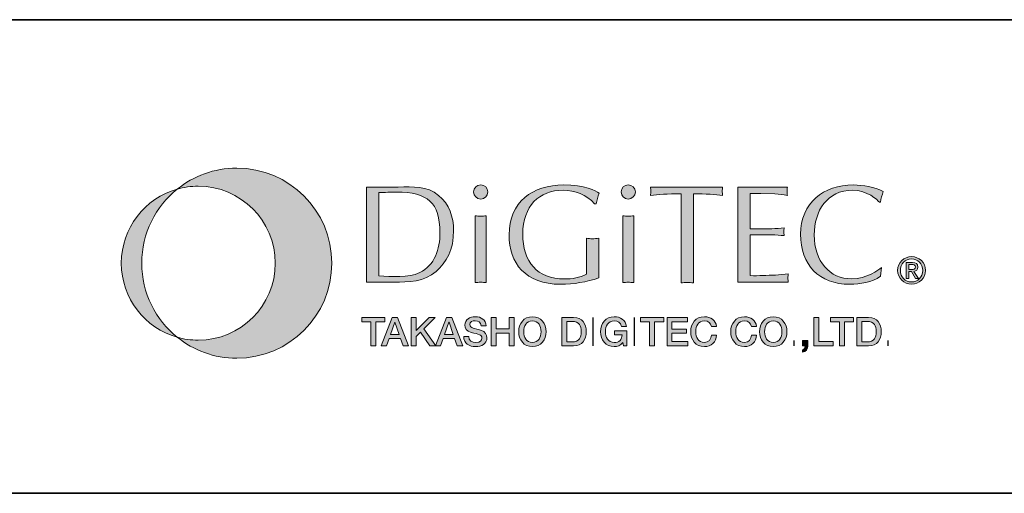
# Model space of a CAD drawing. Units: inches. Extents: x -50 to 343, y -33 to 243.
# Drawn here: x 221 to 273, y -33 to -8 of the extents above; entities that cross this region are included whole.
import ezdxf

# ---------------------------------------------------------------- set-up
doc = ezdxf.new("R2010")
doc.units = ezdxf.units.IN
doc.header["$MEASUREMENT"] = 0
doc.layers.add('_U+30EC_U+30A4_U+30E4_U+30FC 1', color=7, linetype='Continuous')

msp = doc.modelspace()

# ---------------------------------------------------------------- hatches: boundary and pattern name
at = {"layer": '_U+30EC_U+30A4_U+30E4_U+30FC 1'}
h = msp.add_hatch(color=29, dxfattribs=at)
h.dxf.hatch_style = 2
edge = h.paths.add_edge_path()
edge.add_spline(control_points=[(232.683, -16.307), (231.494, -16.307), (230.402, -16.721), (229.543, -17.413), (229.896, -17.313), (230.268, -17.26), (230.653, -17.26), (232.895, -17.26), (234.713, -19.077), (234.713, -21.32), (234.713, -23.562), (232.895, -25.379), (230.653, -25.379), (230.268, -25.379), (229.896, -25.326), (229.543, -25.226), (230.402, -25.917), (231.494, -26.332), (232.683, -26.332), (235.452, -26.332), (237.696, -24.088), (237.696, -21.32), (237.696, -18.551), (235.452, -16.307), (232.683, -16.307)], knot_values=[0, 0, 0, 0, 0.352778, 0.352778, 0.352778, 0.705556, 0.705556, 0.705556, 1.058333, 1.058333, 1.058333, 1.411111, 1.411111, 1.411111, 1.763889, 1.763889, 1.763889, 2.116667, 2.116667, 2.116667, 2.469444, 2.469444, 2.469444, 2.822222, 2.822222, 2.822222, 2.822222], degree=3, periodic=0)
edge.add_line((232.683, -16.307), (232.683, -16.307))
h = msp.add_hatch(color=29, dxfattribs=at)
h.dxf.hatch_style = 2
edge = h.paths.add_edge_path()
edge.add_spline(control_points=[(227.671, -21.32), (227.671, -19.74), (228.402, -18.332), (229.543, -17.413), (227.84, -17.896), (226.593, -19.463), (226.593, -21.32), (226.593, -23.177), (227.84, -24.743), (229.543, -25.226), (228.402, -24.307), (227.671, -22.899), (227.671, -21.32)], knot_values=[0, 0, 0, 0, 0.352778, 0.352778, 0.352778, 0.705556, 0.705556, 0.705556, 1.058333, 1.058333, 1.058333, 1.411111, 1.411111, 1.411111, 1.411111], degree=3, periodic=0)
edge.add_line((227.671, -21.32), (227.671, -21.32))
h = msp.add_hatch(color=29, dxfattribs=at)
h.dxf.hatch_style = 2
edge = h.paths.add_edge_path()
edge.add_spline(control_points=[(240.177, -17.598), (240.494, -17.591), (240.803, -17.569), (241.106, -17.569), (242.756, -17.569), (243.397, -18.136), (243.397, -19.699), (243.397, -20.598), (243.132, -21.416), (242.336, -21.814), (241.74, -22.116), (240.825, -22.028), (240.177, -21.991), (240.177, -21.991), (240.177, -17.598), (240.177, -17.598)], knot_values=[0, 0, 0, 0, 1, 1, 1, 2, 2, 2, 3, 3, 3, 4, 4, 4, 5, 5, 5, 5], degree=3, periodic=1)
edge = h.paths.add_edge_path()
edge.add_spline(control_points=[(239.529, -22.323), (239.529, -22.323), (240.965, -22.323), (240.965, -22.323), (241.747, -22.323), (242.565, -22.308), (243.191, -21.762), (243.744, -21.276), (244.12, -20.612), (244.12, -19.588), (244.12, -18.888), (243.884, -18.203), (243.331, -17.746), (242.712, -17.23), (241.968, -17.303), (241.201, -17.303), (241.201, -17.303), (239.529, -17.303), (239.529, -17.303), (239.529, -17.303), (239.529, -22.323), (239.529, -22.323)], knot_values=[0, 0, 0, 0, 1, 1, 1, 2, 2, 2, 3, 3, 3, 4, 4, 4, 5, 5, 5, 6, 6, 6, 7, 7, 7, 7], degree=3, periodic=1)
h = msp.add_hatch(color=29, dxfattribs=at)
h.dxf.hatch_style = 2
edge = h.paths.add_edge_path()
edge.add_spline(control_points=[(245.844, -22.345), (245.734, -22.337), (245.645, -22.323), (245.55, -22.323), (245.446, -22.323), (245.351, -22.337), (245.255, -22.345), (245.255, -22.345), (245.255, -18.822), (245.255, -18.822), (245.351, -18.829), (245.446, -18.844), (245.55, -18.844), (245.645, -18.844), (245.734, -18.829), (245.844, -18.821), (245.844, -18.821), (245.844, -22.345), (245.844, -22.345)], knot_values=[0, 0, 0, 0, 1, 1, 1, 2, 2, 2, 3, 3, 3, 4, 4, 4, 5, 5, 5, 6, 6, 6, 6], degree=3, periodic=1)
edge = h.paths.add_edge_path()
edge.add_spline(control_points=[(245.55, -17.937), (245.343, -17.937), (245.174, -17.767), (245.174, -17.561), (245.174, -17.355), (245.343, -17.186), (245.55, -17.186), (245.748, -17.186), (245.925, -17.355), (245.925, -17.561), (245.925, -17.767), (245.748, -17.937), (245.55, -17.937)], knot_values=[0, 0, 0, 0, 0.352778, 0.352778, 0.352778, 0.705556, 0.705556, 0.705556, 1.058333, 1.058333, 1.058333, 1.411111, 1.411111, 1.411111, 1.411111], degree=3, periodic=0)
edge.add_line((245.55, -17.937), (245.55, -17.937))
h = msp.add_hatch(color=29, dxfattribs=at)
h.dxf.hatch_style = 2
edge = h.paths.add_edge_path()
edge.add_spline(control_points=[(251.549, -18.188), (251.136, -17.716), (250.517, -17.473), (249.89, -17.473), (248.637, -17.473), (247.768, -18.298), (247.768, -19.787), (247.768, -21.246), (248.52, -22.153), (249.972, -22.153), (250.369, -22.153), (250.782, -22.079), (251.121, -21.903), (251.121, -21.903), (251.121, -20.008), (251.121, -20.008), (251.224, -20.016), (251.335, -20.03), (251.445, -20.03), (251.548, -20.03), (251.652, -20.016), (251.77, -20.008), (251.77, -20.008), (251.77, -22.094), (251.77, -22.094), (251.129, -22.315), (250.451, -22.433), (249.765, -22.433), (247.9, -22.433), (247.046, -21.32), (247.046, -19.824), (247.046, -18.099), (248.284, -17.193), (249.92, -17.193), (251.018, -17.193), (251.637, -17.517), (251.799, -17.62), (251.733, -17.804), (251.681, -17.996), (251.63, -18.188), (251.63, -18.188), (251.549, -18.188), (251.549, -18.188)], knot_values=[0, 0, 0, 0, 1, 1, 1, 2, 2, 2, 3, 3, 3, 4, 4, 4, 5, 5, 5, 6, 6, 6, 7, 7, 7, 8, 8, 8, 9, 9, 9, 10, 10, 10, 11, 11, 11, 12, 12, 12, 13, 13, 13, 14, 14, 14, 14], degree=3, periodic=1)
h = msp.add_hatch(color=29, dxfattribs=at)
h.dxf.hatch_style = 2
edge = h.paths.add_edge_path()
edge.add_spline(control_points=[(253.627, -22.345), (253.516, -22.337), (253.428, -22.323), (253.332, -22.323), (253.229, -22.323), (253.133, -22.337), (253.038, -22.345), (253.038, -22.345), (253.038, -18.822), (253.038, -18.822), (253.133, -18.829), (253.229, -18.844), (253.332, -18.844), (253.428, -18.844), (253.516, -18.829), (253.627, -18.821), (253.627, -18.821), (253.627, -22.345), (253.627, -22.345)], knot_values=[0, 0, 0, 0, 1, 1, 1, 2, 2, 2, 3, 3, 3, 4, 4, 4, 5, 5, 5, 6, 6, 6, 6], degree=3, periodic=1)
edge = h.paths.add_edge_path()
edge.add_spline(control_points=[(253.332, -17.937), (253.126, -17.937), (252.956, -17.767), (252.956, -17.561), (252.956, -17.355), (253.126, -17.186), (253.332, -17.186), (253.531, -17.186), (253.707, -17.355), (253.707, -17.561), (253.707, -17.767), (253.531, -17.937), (253.332, -17.937)], knot_values=[0, 0, 0, 0, 0.352778, 0.352778, 0.352778, 0.705556, 0.705556, 0.705556, 1.058333, 1.058333, 1.058333, 1.411111, 1.411111, 1.411111, 1.411111], degree=3, periodic=0)
edge.add_line((253.332, -17.937), (253.332, -17.937))
h = msp.add_hatch(color=29, dxfattribs=at)
h.dxf.hatch_style = 2
edge = h.paths.add_edge_path()
edge.add_spline(control_points=[(256.767, -22.359), (256.649, -22.351), (256.545, -22.337), (256.442, -22.337), (256.332, -22.337), (256.221, -22.351), (256.118, -22.359), (256.118, -22.359), (256.118, -17.657), (256.118, -17.657), (255.374, -17.657), (254.924, -17.701), (254.504, -17.746), (254.512, -17.672), (254.526, -17.598), (254.526, -17.524), (254.526, -17.451), (254.512, -17.384), (254.504, -17.303), (254.504, -17.303), (258.307, -17.303), (258.307, -17.303), (258.299, -17.384), (258.285, -17.451), (258.285, -17.524), (258.285, -17.598), (258.299, -17.672), (258.307, -17.746), (257.939, -17.701), (257.423, -17.657), (256.767, -17.657), (256.767, -17.657), (256.767, -22.359), (256.767, -22.359)], knot_values=[0, 0, 0, 0, 1, 1, 1, 2, 2, 2, 3, 3, 3, 4, 4, 4, 5, 5, 5, 6, 6, 6, 7, 7, 7, 8, 8, 8, 9, 9, 9, 10, 10, 10, 11, 11, 11, 11], degree=3, periodic=1)
h = msp.add_hatch(color=29, dxfattribs=at)
h.dxf.hatch_style = 2
edge = h.paths.add_edge_path()
edge.add_spline(control_points=[(259.759, -19.5), (259.759, -19.5), (260.901, -19.5), (260.901, -19.5), (261.122, -19.5), (261.336, -19.47), (261.557, -19.463), (261.55, -19.521), (261.535, -19.588), (261.535, -19.654), (261.535, -19.714), (261.55, -19.779), (261.557, -19.861), (261.336, -19.853), (261.122, -19.824), (260.901, -19.824), (260.901, -19.824), (259.759, -19.824), (259.759, -19.824), (259.759, -19.824), (259.759, -21.976), (259.759, -21.976), (260.208, -21.991), (260.65, -21.961), (261.092, -21.946), (261.321, -21.939), (261.542, -21.917), (261.771, -21.88), (261.763, -21.961), (261.749, -22.028), (261.749, -22.101), (261.749, -22.175), (261.763, -22.249), (261.771, -22.323), (261.771, -22.323), (259.11, -22.323), (259.11, -22.323), (259.11, -22.323), (259.11, -17.303), (259.11, -17.303), (259.11, -17.303), (261.726, -17.303), (261.726, -17.303), (261.719, -17.384), (261.705, -17.451), (261.705, -17.524), (261.705, -17.598), (261.719, -17.672), (261.726, -17.746), (261.506, -17.701), (261.284, -17.679), (261.063, -17.664), (261.063, -17.664), (260.326, -17.65), (260.326, -17.65), (260.326, -17.65), (259.759, -17.65), (259.759, -17.65), (259.759, -17.65), (259.759, -19.5), (259.759, -19.5)], knot_values=[0, 0, 0, 0, 1, 1, 1, 2, 2, 2, 3, 3, 3, 4, 4, 4, 5, 5, 5, 6, 6, 6, 7, 7, 7, 8, 8, 8, 9, 9, 9, 10, 10, 10, 11, 11, 11, 12, 12, 12, 13, 13, 13, 14, 14, 14, 15, 15, 15, 16, 16, 16, 17, 17, 17, 18, 18, 18, 19, 19, 19, 20, 20, 20, 20], degree=3, periodic=1)
h = msp.add_hatch(color=29, dxfattribs=at)
h.dxf.hatch_style = 2
edge = h.paths.add_edge_path()
edge.add_spline(control_points=[(266.642, -22.013), (266.178, -22.323), (265.574, -22.433), (265.013, -22.433), (263.392, -22.433), (262.419, -21.408), (262.419, -19.794), (262.419, -18.136), (263.643, -17.193), (265.198, -17.193), (265.736, -17.193), (266.289, -17.319), (266.782, -17.532), (266.709, -17.716), (266.664, -17.908), (266.627, -18.099), (266.627, -18.099), (266.576, -18.107), (266.576, -18.107), (266.473, -17.974), (265.927, -17.473), (265.168, -17.473), (263.812, -17.473), (263.142, -18.571), (263.142, -19.824), (263.142, -21.239), (263.952, -22.145), (265.117, -22.145), (265.912, -22.145), (266.532, -21.674), (266.679, -21.549), (266.679, -21.549), (266.642, -22.013), (266.642, -22.013)], knot_values=[0, 0, 0, 0, 1, 1, 1, 2, 2, 2, 3, 3, 3, 4, 4, 4, 5, 5, 5, 6, 6, 6, 7, 7, 7, 8, 8, 8, 9, 9, 9, 10, 10, 10, 11, 11, 11, 11], degree=3, periodic=1)
h = msp.add_hatch(color=29, dxfattribs=at)
h.dxf.hatch_style = 2
edge = h.paths.add_edge_path()
edge.add_spline(control_points=[(268.12, -21.759), (268.12, -21.759), (268.266, -21.759), (268.266, -21.759), (268.266, -21.759), (268.487, -22.122), (268.487, -22.122), (268.487, -22.122), (268.63, -22.122), (268.63, -22.122), (268.63, -22.122), (268.391, -21.753), (268.391, -21.753), (268.514, -21.737), (268.608, -21.672), (268.608, -21.522), (268.608, -21.356), (268.511, -21.283), (268.313, -21.283), (268.313, -21.283), (267.992, -21.283), (267.992, -21.283), (267.992, -21.283), (267.992, -22.122), (267.992, -22.122), (267.992, -22.122), (268.12, -22.122), (268.12, -22.122), (268.12, -22.122), (268.12, -21.759), (268.12, -21.759)], knot_values=[0, 0, 0, 0, 1, 1, 1, 2, 2, 2, 3, 3, 3, 4, 4, 4, 5, 5, 5, 6, 6, 6, 7, 7, 7, 8, 8, 8, 9, 9, 9, 10, 10, 10, 10], degree=3, periodic=1)
edge = h.paths.add_edge_path()
edge.add_spline(control_points=[(268.12, -21.651), (268.12, -21.651), (268.12, -21.391), (268.12, -21.391), (268.12, -21.391), (268.293, -21.391), (268.293, -21.391), (268.382, -21.391), (268.475, -21.41), (268.475, -21.514), (268.475, -21.643), (268.379, -21.651), (268.272, -21.651), (268.272, -21.651), (268.12, -21.651), (268.12, -21.651)], knot_values=[0, 0, 0, 0, 1, 1, 1, 2, 2, 2, 3, 3, 3, 4, 4, 4, 5, 5, 5, 5], degree=3, periodic=1)
edge = h.paths.add_edge_path()
edge.add_spline(control_points=[(267.68, -21.701), (267.68, -21.356), (267.941, -21.097), (268.274, -21.097), (268.603, -21.097), (268.862, -21.356), (268.862, -21.701), (268.862, -22.051), (268.603, -22.309), (268.274, -22.309), (267.941, -22.309), (267.68, -22.051), (267.68, -21.701)], knot_values=[0, 0, 0, 0, 0.352778, 0.352778, 0.352778, 0.705556, 0.705556, 0.705556, 1.058333, 1.058333, 1.058333, 1.411111, 1.411111, 1.411111, 1.411111], degree=3, periodic=0)
edge.add_line((267.68, -21.701), (267.68, -21.701))
edge = h.paths.add_edge_path()
edge.add_spline(control_points=[(268.274, -22.43), (268.67, -22.43), (269.009, -22.122), (269.009, -21.701), (269.009, -21.283), (268.67, -20.975), (268.274, -20.975), (267.873, -20.975), (267.534, -21.283), (267.534, -21.701), (267.534, -22.122), (267.873, -22.43), (268.274, -22.43)], knot_values=[0, 0, 0, 0, 0.352778, 0.352778, 0.352778, 0.705556, 0.705556, 0.705556, 1.058333, 1.058333, 1.058333, 1.411111, 1.411111, 1.411111, 1.411111], degree=3, periodic=0)
edge.add_line((268.274, -22.43), (268.274, -22.43))
h = msp.add_hatch(color=29, dxfattribs=at)
h.dxf.hatch_style = 2
h.paths.add_polyline_path([(239.279, -24.178), (240.499, -24.178), (240.499, -24.406), (240.02, -24.406), (240.02, -25.685), (239.756, -25.685), (239.756, -24.406), (239.279, -24.406)])
h = msp.add_hatch(color=29, dxfattribs=at)
h.dxf.hatch_style = 2
h.paths.add_polyline_path([(241.019, -24.438), (241.023, -24.438), (241.025, -24.438), (241.251, -25.085), (240.791, -25.085)])
h.paths.add_polyline_path([(240.305, -25.685), (240.577, -25.685), (240.719, -25.286), (241.321, -25.286), (241.462, -25.685), (241.745, -25.685), (241.164, -24.178), (240.884, -24.178)])
h = msp.add_hatch(color=29, dxfattribs=at)
h.dxf.hatch_style = 2
h.paths.add_polyline_path([(241.888, -24.178), (242.152, -24.178), (242.152, -24.864), (242.823, -24.178), (243.148, -24.178), (242.546, -24.78), (243.19, -25.685), (242.861, -25.685), (242.367, -24.965), (242.152, -25.178), (242.152, -25.685), (241.888, -25.685)])
h = msp.add_hatch(color=29, dxfattribs=at)
h.dxf.hatch_style = 2
h.paths.add_polyline_path([(243.872, -24.438), (243.876, -24.438), (243.878, -24.438), (244.104, -25.085), (243.644, -25.085)])
h.paths.add_polyline_path([(243.159, -25.685), (243.431, -25.685), (243.572, -25.286), (244.174, -25.286), (244.315, -25.685), (244.598, -25.685), (244.018, -24.178), (243.737, -24.178)])
h = msp.add_hatch(color=29, dxfattribs=at)
h.dxf.hatch_style = 2
edge = h.paths.add_edge_path()
edge.add_spline(control_points=[(244.915, -25.183), (244.915, -25.414), (245.085, -25.506), (245.297, -25.506), (245.528, -25.506), (245.615, -25.391), (245.615, -25.277), (245.615, -25.162), (245.552, -25.115), (245.491, -25.092), (245.385, -25.052), (245.248, -25.024), (245.041, -24.967), (244.784, -24.898), (244.708, -24.742), (244.708, -24.586), (244.708, -24.283), (244.986, -24.142), (245.258, -24.142), (245.573, -24.142), (245.837, -24.309), (245.837, -24.623), (245.837, -24.623), (245.573, -24.623), (245.573, -24.623), (245.56, -24.429), (245.43, -24.358), (245.248, -24.358), (245.126, -24.358), (244.971, -24.402), (244.971, -24.554), (244.971, -24.659), (245.043, -24.719), (245.151, -24.748), (245.174, -24.754), (245.508, -24.841), (245.586, -24.864), (245.784, -24.923), (245.879, -25.092), (245.879, -25.248), (245.879, -25.586), (245.579, -25.721), (245.28, -25.721), (244.936, -25.721), (244.658, -25.556), (244.651, -25.183), (244.651, -25.183), (244.915, -25.183), (244.915, -25.183)], knot_values=[0, 0, 0, 0, 1, 1, 1, 2, 2, 2, 3, 3, 3, 4, 4, 4, 5, 5, 5, 6, 6, 6, 7, 7, 7, 8, 8, 8, 9, 9, 9, 10, 10, 10, 11, 11, 11, 12, 12, 12, 13, 13, 13, 14, 14, 14, 15, 15, 15, 16, 16, 16, 16], degree=3, periodic=1)
h = msp.add_hatch(color=29, dxfattribs=at)
h.dxf.hatch_style = 2
h.paths.add_polyline_path([(246.102, -24.178), (246.366, -24.178), (246.366, -24.777), (247.053, -24.777), (247.053, -24.178), (247.316, -24.178), (247.316, -25.685), (247.053, -25.685), (247.053, -25.006), (246.366, -25.006), (246.366, -25.685), (246.102, -25.685)])
h = msp.add_hatch(color=29, dxfattribs=at)
h.dxf.hatch_style = 2
edge = h.paths.add_edge_path()
edge.add_spline(control_points=[(248.274, -24.358), (248.597, -24.358), (248.732, -24.642), (248.732, -24.932), (248.732, -25.221), (248.597, -25.506), (248.274, -25.506), (247.952, -25.506), (247.817, -25.221), (247.817, -24.932), (247.817, -24.642), (247.952, -24.358), (248.274, -24.358)], knot_values=[0, 0, 0, 0, 0.352778, 0.352778, 0.352778, 0.705556, 0.705556, 0.705556, 1.058333, 1.058333, 1.058333, 1.411111, 1.411111, 1.411111, 1.411111], degree=3, periodic=0)
edge.add_line((248.274, -24.358), (248.274, -24.358))
edge = h.paths.add_edge_path()
edge.add_spline(control_points=[(248.274, -24.142), (247.823, -24.142), (247.553, -24.501), (247.553, -24.932), (247.553, -25.362), (247.823, -25.721), (248.274, -25.721), (248.726, -25.721), (248.996, -25.362), (248.996, -24.932), (248.996, -24.501), (248.726, -24.142), (248.274, -24.142)], knot_values=[0, 0, 0, 0, 0.352778, 0.352778, 0.352778, 0.705556, 0.705556, 0.705556, 1.058333, 1.058333, 1.058333, 1.411111, 1.411111, 1.411111, 1.411111], degree=3, periodic=0)
edge.add_line((248.274, -24.142), (248.274, -24.142))
h = msp.add_hatch(color=29, dxfattribs=at)
h.dxf.hatch_style = 2
edge = h.paths.add_edge_path()
edge.add_spline(control_points=[(250.087, -24.393), (250.087, -24.393), (250.347, -24.393), (250.347, -24.393), (250.761, -24.393), (250.849, -24.63), (250.849, -24.932), (250.849, -25.233), (250.761, -25.47), (250.347, -25.47), (250.347, -25.47), (250.087, -25.47), (250.087, -25.47), (250.087, -25.47), (250.087, -24.393), (250.087, -24.393)], knot_values=[0, 0, 0, 0, 1, 1, 1, 2, 2, 2, 3, 3, 3, 4, 4, 4, 5, 5, 5, 5], degree=3, periodic=1)
edge = h.paths.add_edge_path()
edge.add_spline(control_points=[(249.823, -25.685), (249.823, -25.685), (250.448, -25.685), (250.448, -25.685), (250.913, -25.685), (251.113, -25.347), (251.113, -24.932), (251.113, -24.516), (250.913, -24.178), (250.448, -24.178), (250.448, -24.178), (249.823, -24.178), (249.823, -24.178), (249.823, -24.178), (249.823, -25.685), (249.823, -25.685)], knot_values=[0, 0, 0, 0, 1, 1, 1, 2, 2, 2, 3, 3, 3, 4, 4, 4, 5, 5, 5, 5], degree=3, periodic=1)
h = msp.add_hatch(color=29, dxfattribs=at)
h.dxf.hatch_style = 2
edge = h.paths.add_edge_path()
edge.add_spline(control_points=[(253.249, -25.685), (253.249, -25.685), (253.079, -25.685), (253.079, -25.685), (253.079, -25.685), (253.04, -25.508), (253.04, -25.508), (252.898, -25.668), (252.77, -25.721), (252.586, -25.721), (252.134, -25.721), (251.864, -25.362), (251.864, -24.932), (251.864, -24.501), (252.134, -24.142), (252.586, -24.142), (252.915, -24.142), (253.192, -24.317), (253.232, -24.657), (253.232, -24.657), (252.974, -24.657), (252.974, -24.657), (252.949, -24.458), (252.776, -24.358), (252.586, -24.358), (252.264, -24.358), (252.128, -24.642), (252.128, -24.932), (252.128, -25.221), (252.264, -25.506), (252.586, -25.506), (252.857, -25.51), (253.004, -25.347), (253.008, -25.092), (253.008, -25.092), (252.607, -25.092), (252.607, -25.092), (252.607, -25.092), (252.607, -24.892), (252.607, -24.892), (252.607, -24.892), (253.249, -24.892), (253.249, -24.892), (253.249, -24.892), (253.249, -25.685), (253.249, -25.685)], knot_values=[0, 0, 0, 0, 1, 1, 1, 2, 2, 2, 3, 3, 3, 4, 4, 4, 5, 5, 5, 6, 6, 6, 7, 7, 7, 8, 8, 8, 9, 9, 9, 10, 10, 10, 11, 11, 11, 12, 12, 12, 13, 13, 13, 14, 14, 14, 15, 15, 15, 15], degree=3, periodic=1)
h = msp.add_hatch(color=29, dxfattribs=at)
h.dxf.hatch_style = 2
h.paths.add_polyline_path([(253.979, -24.178), (255.199, -24.178), (255.199, -24.406), (254.72, -24.406), (254.72, -25.685), (254.456, -25.685), (254.456, -24.406), (253.979, -24.406)])
h = msp.add_hatch(color=29, dxfattribs=at)
h.dxf.hatch_style = 2
h.paths.add_polyline_path([(255.374, -24.178), (256.459, -24.178), (256.459, -24.406), (255.637, -24.406), (255.637, -24.801), (256.398, -24.801), (256.398, -25.016), (255.637, -25.016), (255.637, -25.457), (256.473, -25.457), (256.473, -25.685), (255.374, -25.685)])
h = msp.add_hatch(color=29, dxfattribs=at)
h.dxf.hatch_style = 2
edge = h.paths.add_edge_path()
edge.add_spline(control_points=[(257.72, -24.657), (257.677, -24.484), (257.564, -24.358), (257.345, -24.358), (257.022, -24.358), (256.887, -24.642), (256.887, -24.932), (256.887, -25.221), (257.022, -25.506), (257.345, -25.506), (257.579, -25.506), (257.708, -25.33), (257.729, -25.111), (257.729, -25.111), (257.987, -25.111), (257.987, -25.111), (257.966, -25.472), (257.71, -25.721), (257.345, -25.721), (256.894, -25.721), (256.623, -25.362), (256.623, -24.932), (256.623, -24.501), (256.894, -24.142), (257.345, -24.142), (257.685, -24.144), (257.953, -24.332), (257.985, -24.657), (257.985, -24.657), (257.72, -24.657), (257.72, -24.657)], knot_values=[0, 0, 0, 0, 1, 1, 1, 2, 2, 2, 3, 3, 3, 4, 4, 4, 5, 5, 5, 6, 6, 6, 7, 7, 7, 8, 8, 8, 9, 9, 9, 10, 10, 10, 10], degree=3, periodic=1)
h = msp.add_hatch(color=29, dxfattribs=at)
h.dxf.hatch_style = 2
edge = h.paths.add_edge_path()
edge.add_spline(control_points=[(259.832, -24.657), (259.787, -24.484), (259.675, -24.358), (259.456, -24.358), (259.132, -24.358), (258.997, -24.642), (258.997, -24.932), (258.997, -25.221), (259.132, -25.506), (259.456, -25.506), (259.69, -25.506), (259.819, -25.33), (259.839, -25.111), (259.839, -25.111), (260.097, -25.111), (260.097, -25.111), (260.076, -25.472), (259.821, -25.721), (259.456, -25.721), (259.004, -25.721), (258.734, -25.362), (258.734, -24.932), (258.734, -24.501), (259.004, -24.142), (259.456, -24.142), (259.795, -24.144), (260.063, -24.332), (260.095, -24.657), (260.095, -24.657), (259.832, -24.657), (259.832, -24.657)], knot_values=[0, 0, 0, 0, 1, 1, 1, 2, 2, 2, 3, 3, 3, 4, 4, 4, 5, 5, 5, 6, 6, 6, 7, 7, 7, 8, 8, 8, 9, 9, 9, 10, 10, 10, 10], degree=3, periodic=1)
h = msp.add_hatch(color=29, dxfattribs=at)
h.dxf.hatch_style = 2
edge = h.paths.add_edge_path()
edge.add_spline(control_points=[(260.979, -24.358), (261.302, -24.358), (261.437, -24.642), (261.437, -24.932), (261.437, -25.221), (261.302, -25.506), (260.979, -25.506), (260.656, -25.506), (260.521, -25.221), (260.521, -24.932), (260.521, -24.642), (260.656, -24.358), (260.979, -24.358)], knot_values=[0, 0, 0, 0, 0.352778, 0.352778, 0.352778, 0.705556, 0.705556, 0.705556, 1.058333, 1.058333, 1.058333, 1.411111, 1.411111, 1.411111, 1.411111], degree=3, periodic=0)
edge.add_line((260.979, -24.358), (260.979, -24.358))
edge = h.paths.add_edge_path()
edge.add_spline(control_points=[(260.979, -24.142), (260.528, -24.142), (260.257, -24.501), (260.257, -24.932), (260.257, -25.362), (260.528, -25.721), (260.979, -25.721), (261.431, -25.721), (261.7, -25.362), (261.7, -24.932), (261.7, -24.501), (261.431, -24.142), (260.979, -24.142)], knot_values=[0, 0, 0, 0, 0.352778, 0.352778, 0.352778, 0.705556, 0.705556, 0.705556, 1.058333, 1.058333, 1.058333, 1.411111, 1.411111, 1.411111, 1.411111], degree=3, periodic=0)
edge.add_line((260.979, -24.142), (260.979, -24.142))
h = msp.add_hatch(color=29, dxfattribs=at)
h.dxf.hatch_style = 2
h.paths.add_polyline_path([(263.115, -24.178), (263.379, -24.178), (263.379, -25.457), (264.145, -25.457), (264.145, -25.685), (263.115, -25.685)])
h = msp.add_hatch(color=29, dxfattribs=at)
h.dxf.hatch_style = 2
h.paths.add_polyline_path([(263.989, -24.178), (265.209, -24.178), (265.209, -24.406), (264.73, -24.406), (264.73, -25.685), (264.466, -25.685), (264.466, -24.406), (263.989, -24.406)])
h = msp.add_hatch(color=29, dxfattribs=at)
h.dxf.hatch_style = 2
edge = h.paths.add_edge_path()
edge.add_spline(control_points=[(265.648, -24.393), (265.648, -24.393), (265.908, -24.393), (265.908, -24.393), (266.321, -24.393), (266.41, -24.63), (266.41, -24.932), (266.41, -25.233), (266.321, -25.47), (265.908, -25.47), (265.908, -25.47), (265.648, -25.47), (265.648, -25.47), (265.648, -25.47), (265.648, -24.393), (265.648, -24.393)], knot_values=[0, 0, 0, 0, 1, 1, 1, 2, 2, 2, 3, 3, 3, 4, 4, 4, 5, 5, 5, 5], degree=3, periodic=1)
edge = h.paths.add_edge_path()
edge.add_spline(control_points=[(265.384, -25.685), (265.384, -25.685), (266.009, -25.685), (266.009, -25.685), (266.473, -25.685), (266.674, -25.347), (266.674, -24.932), (266.674, -24.516), (266.473, -24.178), (266.009, -24.178), (266.009, -24.178), (265.384, -24.178), (265.384, -24.178), (265.384, -24.178), (265.384, -25.685), (265.384, -25.685)], knot_values=[0, 0, 0, 0, 1, 1, 1, 2, 2, 2, 3, 3, 3, 4, 4, 4, 5, 5, 5, 5], degree=3, periodic=1)
h = msp.add_hatch(color=29, dxfattribs=at)
h.dxf.hatch_style = 2
edge = h.paths.add_edge_path()
edge.add_spline(control_points=[(262.514, -25.4), (262.514, -25.4), (262.807, -25.4), (262.807, -25.4), (262.807, -25.4), (262.807, -25.685), (262.807, -25.685), (262.805, -25.858), (262.689, -25.985), (262.522, -26.018), (262.522, -26.018), (262.522, -25.89), (262.522, -25.89), (262.615, -25.866), (262.661, -25.776), (262.659, -25.685), (262.659, -25.685), (262.514, -25.685), (262.514, -25.685), (262.514, -25.685), (262.514, -25.4), (262.514, -25.4)], knot_values=[0, 0, 0, 0, 1, 1, 1, 2, 2, 2, 3, 3, 3, 4, 4, 4, 5, 5, 5, 6, 6, 6, 7, 7, 7, 7], degree=3, periodic=1)

# ---------------------------------------------------------------- linework, layer by layer
at = {"layer": '_U+30EC_U+30A4_U+30E4_U+30FC 1', "color": 29, "lineweight": 35}
for points in [[(-46.969, -33.456), (-46.969, -8.479), (342.921, -8.479)], [(342.921, -33.456), (-46.969, -33.456)]]:
    msp.add_lwpolyline(points, dxfattribs=at)
at = {"layer": '_U+30EC_U+30A4_U+30E4_U+30FC 1', "lineweight": 0}
for points in [[(239.279, -24.178), (240.499, -24.178), (240.499, -24.406), (240.02, -24.406), (240.02, -25.685), (239.756, -25.685), (239.756, -24.406), (239.279, -24.406), (239.279, -24.178)], [(240.305, -25.685), (240.577, -25.685), (240.719, -25.286), (241.321, -25.286), (241.462, -25.685), (241.745, -25.685), (241.164, -24.178), (240.884, -24.178), (240.305, -25.685)], [(241.888, -24.178), (242.152, -24.178), (242.152, -24.864), (242.823, -24.178), (243.148, -24.178), (242.546, -24.78), (243.19, -25.685), (242.861, -25.685), (242.367, -24.965), (242.152, -25.178), (242.152, -25.685), (241.888, -25.685), (241.888, -24.178)], [(243.159, -25.685), (243.431, -25.685), (243.572, -25.286), (244.174, -25.286), (244.315, -25.685), (244.598, -25.685), (244.018, -24.178), (243.737, -24.178), (243.159, -25.685)], [(246.102, -24.178), (246.366, -24.178), (246.366, -24.777), (247.053, -24.777), (247.053, -24.178), (247.316, -24.178), (247.316, -25.685), (247.053, -25.685), (247.053, -25.006), (246.366, -25.006), (246.366, -25.685), (246.102, -25.685), (246.102, -24.178)], [(253.979, -24.178), (255.199, -24.178), (255.199, -24.406), (254.72, -24.406), (254.72, -25.685), (254.456, -25.685), (254.456, -24.406), (253.979, -24.406), (253.979, -24.178)], [(255.374, -24.178), (256.459, -24.178), (256.459, -24.406), (255.637, -24.406), (255.637, -24.801), (256.398, -24.801), (256.398, -25.016), (255.637, -25.016), (255.637, -25.457), (256.473, -25.457), (256.473, -25.685), (255.374, -25.685), (255.374, -24.178)], [(263.115, -24.178), (263.379, -24.178), (263.379, -25.457), (264.145, -25.457), (264.145, -25.685), (263.115, -25.685), (263.115, -24.178)], [(263.989, -24.178), (265.209, -24.178), (265.209, -24.406), (264.73, -24.406), (264.73, -25.685), (264.466, -25.685), (264.466, -24.406), (263.989, -24.406), (263.989, -24.178)], [(241.019, -24.438), (241.023, -24.438), (241.025, -24.438), (241.251, -25.085), (240.791, -25.085), (241.019, -24.438)], [(243.872, -24.438), (243.876, -24.438), (243.878, -24.438), (244.104, -25.085), (243.644, -25.085), (243.872, -24.438)]]:
    msp.add_lwpolyline(points, dxfattribs=at)
at = {"layer": '_U+30EC_U+30A4_U+30E4_U+30FC 1', "color": 29, "lineweight": 25}
for points in [[(251.479, -25.685), (251.479, -24.178)], [(253.668, -25.685), (253.668, -24.178)]]:
    msp.add_lwpolyline(points, dxfattribs=at)
at = {"layer": '_U+30EC_U+30A4_U+30E4_U+30FC 1', "color": 29, "lineweight": 30}
for points in [[(262.073, -25.685), (262.073, -25.4)], [(267.04, -25.685), (267.04, -25.4)]]:
    msp.add_lwpolyline(points, dxfattribs=at)
at = {"layer": '_U+30EC_U+30A4_U+30E4_U+30FC 1', "lineweight": 0}
for points, knots in [([(232.683, -16.307), (231.494, -16.307), (230.402, -16.721), (229.543, -17.413), (229.896, -17.313), (230.268, -17.26), (230.653, -17.26), (232.895, -17.26), (234.713, -19.077), (234.713, -21.32), (234.713, -23.562), (232.895, -25.379), (230.653, -25.379), (230.268, -25.379), (229.896, -25.326), (229.543, -25.226), (230.402, -25.917), (231.494, -26.332), (232.683, -26.332), (235.452, -26.332), (237.696, -24.088), (237.696, -21.32), (237.696, -18.551), (235.452, -16.307), (232.683, -16.307)], [0, 0, 0, 0, 1, 1, 1, 2, 2, 2, 3, 3, 3, 4, 4, 4, 5, 5, 5, 6, 6, 6, 7, 7, 7, 8, 8, 8, 8]), ([(227.671, -21.32), (227.671, -19.74), (228.402, -18.332), (229.543, -17.413), (227.84, -17.896), (226.593, -19.463), (226.593, -21.32), (226.593, -23.177), (227.84, -24.743), (229.543, -25.226), (228.402, -24.307), (227.671, -22.899), (227.671, -21.32)], [0, 0, 0, 0, 1, 1, 1, 2, 2, 2, 3, 3, 3, 4, 4, 4, 4]), ([(239.529, -22.323), (239.529, -22.323), (240.965, -22.323), (240.965, -22.323), (241.747, -22.323), (242.565, -22.308), (243.191, -21.762), (243.744, -21.276), (244.12, -20.612), (244.12, -19.588), (244.12, -18.888), (243.884, -18.203), (243.331, -17.746), (242.712, -17.23), (241.968, -17.303), (241.201, -17.303), (241.201, -17.303), (239.529, -17.303), (239.529, -17.303), (239.529, -17.303), (239.529, -22.323), (239.529, -22.323)], [0, 0, 0, 0, 1, 1, 1, 2, 2, 2, 3, 3, 3, 4, 4, 4, 5, 5, 5, 6, 6, 6, 7, 7, 7, 7]), ([(240.177, -17.598), (240.494, -17.591), (240.803, -17.569), (241.106, -17.569), (242.756, -17.569), (243.397, -18.136), (243.397, -19.699), (243.397, -20.598), (243.132, -21.416), (242.336, -21.814), (241.74, -22.116), (240.825, -22.028), (240.177, -21.991), (240.177, -21.991), (240.177, -17.598), (240.177, -17.598)], [0, 0, 0, 0, 1, 1, 1, 2, 2, 2, 3, 3, 3, 4, 4, 4, 5, 5, 5, 5]), ([(245.55, -17.937), (245.343, -17.937), (245.174, -17.767), (245.174, -17.561), (245.174, -17.355), (245.343, -17.186), (245.55, -17.186), (245.748, -17.186), (245.925, -17.355), (245.925, -17.561), (245.925, -17.767), (245.748, -17.937), (245.55, -17.937)], [0, 0, 0, 0, 1, 1, 1, 2, 2, 2, 3, 3, 3, 4, 4, 4, 4]), ([(251.549, -18.188), (251.136, -17.716), (250.517, -17.473), (249.89, -17.473), (248.637, -17.473), (247.768, -18.298), (247.768, -19.787), (247.768, -21.246), (248.52, -22.153), (249.972, -22.153), (250.369, -22.153), (250.782, -22.079), (251.121, -21.903), (251.121, -21.903), (251.121, -20.008), (251.121, -20.008), (251.224, -20.016), (251.335, -20.03), (251.445, -20.03), (251.548, -20.03), (251.652, -20.016), (251.77, -20.008), (251.77, -20.008), (251.77, -22.094), (251.77, -22.094), (251.129, -22.315), (250.451, -22.433), (249.765, -22.433), (247.9, -22.433), (247.046, -21.32), (247.046, -19.824), (247.046, -18.099), (248.284, -17.193), (249.92, -17.193), (251.018, -17.193), (251.637, -17.517), (251.799, -17.62), (251.733, -17.804), (251.681, -17.996), (251.63, -18.188), (251.63, -18.188), (251.549, -18.188), (251.549, -18.188)], [0, 0, 0, 0, 1, 1, 1, 2, 2, 2, 3, 3, 3, 4, 4, 4, 5, 5, 5, 6, 6, 6, 7, 7, 7, 8, 8, 8, 9, 9, 9, 10, 10, 10, 11, 11, 11, 12, 12, 12, 13, 13, 13, 14, 14, 14, 14]), ([(253.332, -17.937), (253.126, -17.937), (252.956, -17.767), (252.956, -17.561), (252.956, -17.355), (253.126, -17.186), (253.332, -17.186), (253.531, -17.186), (253.707, -17.355), (253.707, -17.561), (253.707, -17.767), (253.531, -17.937), (253.332, -17.937)], [0, 0, 0, 0, 1, 1, 1, 2, 2, 2, 3, 3, 3, 4, 4, 4, 4]), ([(256.767, -22.359), (256.649, -22.351), (256.545, -22.337), (256.442, -22.337), (256.332, -22.337), (256.221, -22.351), (256.118, -22.359), (256.118, -22.359), (256.118, -17.657), (256.118, -17.657), (255.374, -17.657), (254.924, -17.701), (254.504, -17.746), (254.512, -17.672), (254.526, -17.598), (254.526, -17.524), (254.526, -17.451), (254.512, -17.384), (254.504, -17.303), (254.504, -17.303), (258.307, -17.303), (258.307, -17.303), (258.299, -17.384), (258.285, -17.451), (258.285, -17.524), (258.285, -17.598), (258.299, -17.672), (258.307, -17.746), (257.939, -17.701), (257.423, -17.657), (256.767, -17.657), (256.767, -17.657), (256.767, -22.359), (256.767, -22.359)], [0, 0, 0, 0, 1, 1, 1, 2, 2, 2, 3, 3, 3, 4, 4, 4, 5, 5, 5, 6, 6, 6, 7, 7, 7, 8, 8, 8, 9, 9, 9, 10, 10, 10, 11, 11, 11, 11]), ([(259.759, -19.5), (259.759, -19.5), (260.901, -19.5), (260.901, -19.5), (261.122, -19.5), (261.336, -19.47), (261.557, -19.463), (261.55, -19.521), (261.535, -19.588), (261.535, -19.654), (261.535, -19.714), (261.55, -19.779), (261.557, -19.861), (261.336, -19.853), (261.122, -19.824), (260.901, -19.824), (260.901, -19.824), (259.759, -19.824), (259.759, -19.824), (259.759, -19.824), (259.759, -21.976), (259.759, -21.976), (260.208, -21.991), (260.65, -21.961), (261.092, -21.946), (261.321, -21.939), (261.542, -21.917), (261.771, -21.88), (261.763, -21.961), (261.749, -22.028), (261.749, -22.101), (261.749, -22.175), (261.763, -22.249), (261.771, -22.323), (261.771, -22.323), (259.11, -22.323), (259.11, -22.323), (259.11, -22.323), (259.11, -17.303), (259.11, -17.303), (259.11, -17.303), (261.726, -17.303), (261.726, -17.303), (261.719, -17.384), (261.705, -17.451), (261.705, -17.524), (261.705, -17.598), (261.719, -17.672), (261.726, -17.746), (261.506, -17.701), (261.284, -17.679), (261.063, -17.664), (261.063, -17.664), (260.326, -17.65), (260.326, -17.65), (260.326, -17.65), (259.759, -17.65), (259.759, -17.65), (259.759, -17.65), (259.759, -19.5), (259.759, -19.5)], [0, 0, 0, 0, 1, 1, 1, 2, 2, 2, 3, 3, 3, 4, 4, 4, 5, 5, 5, 6, 6, 6, 7, 7, 7, 8, 8, 8, 9, 9, 9, 10, 10, 10, 11, 11, 11, 12, 12, 12, 13, 13, 13, 14, 14, 14, 15, 15, 15, 16, 16, 16, 17, 17, 17, 18, 18, 18, 19, 19, 19, 20, 20, 20, 20]), ([(266.642, -22.013), (266.178, -22.323), (265.574, -22.433), (265.013, -22.433), (263.392, -22.433), (262.419, -21.408), (262.419, -19.794), (262.419, -18.136), (263.643, -17.193), (265.198, -17.193), (265.736, -17.193), (266.289, -17.319), (266.782, -17.532), (266.709, -17.716), (266.664, -17.908), (266.627, -18.099), (266.627, -18.099), (266.576, -18.107), (266.576, -18.107), (266.473, -17.974), (265.927, -17.473), (265.168, -17.473), (263.812, -17.473), (263.142, -18.571), (263.142, -19.824), (263.142, -21.239), (263.952, -22.145), (265.117, -22.145), (265.912, -22.145), (266.532, -21.674), (266.679, -21.549), (266.679, -21.549), (266.642, -22.013), (266.642, -22.013)], [0, 0, 0, 0, 1, 1, 1, 2, 2, 2, 3, 3, 3, 4, 4, 4, 5, 5, 5, 6, 6, 6, 7, 7, 7, 8, 8, 8, 9, 9, 9, 10, 10, 10, 11, 11, 11, 11]), ([(245.844, -22.345), (245.734, -22.337), (245.645, -22.323), (245.55, -22.323), (245.446, -22.323), (245.351, -22.337), (245.255, -22.345), (245.255, -22.345), (245.255, -18.822), (245.255, -18.822), (245.351, -18.829), (245.446, -18.844), (245.55, -18.844), (245.645, -18.844), (245.734, -18.829), (245.844, -18.821), (245.844, -18.821), (245.844, -22.345), (245.844, -22.345)], [0, 0, 0, 0, 1, 1, 1, 2, 2, 2, 3, 3, 3, 4, 4, 4, 5, 5, 5, 6, 6, 6, 6]), ([(253.627, -22.345), (253.516, -22.337), (253.428, -22.323), (253.332, -22.323), (253.229, -22.323), (253.133, -22.337), (253.038, -22.345), (253.038, -22.345), (253.038, -18.822), (253.038, -18.822), (253.133, -18.829), (253.229, -18.844), (253.332, -18.844), (253.428, -18.844), (253.516, -18.829), (253.627, -18.821), (253.627, -18.821), (253.627, -22.345), (253.627, -22.345)], [0, 0, 0, 0, 1, 1, 1, 2, 2, 2, 3, 3, 3, 4, 4, 4, 5, 5, 5, 6, 6, 6, 6]), ([(268.274, -22.43), (268.67, -22.43), (269.009, -22.122), (269.009, -21.701), (269.009, -21.283), (268.67, -20.975), (268.274, -20.975), (267.873, -20.975), (267.534, -21.283), (267.534, -21.701), (267.534, -22.122), (267.873, -22.43), (268.274, -22.43)], [0, 0, 0, 0, 1, 1, 1, 2, 2, 2, 3, 3, 3, 4, 4, 4, 4]), ([(267.68, -21.701), (267.68, -21.356), (267.941, -21.097), (268.274, -21.097), (268.603, -21.097), (268.862, -21.356), (268.862, -21.701), (268.862, -22.051), (268.603, -22.309), (268.274, -22.309), (267.941, -22.309), (267.68, -22.051), (267.68, -21.701)], [0, 0, 0, 0, 1, 1, 1, 2, 2, 2, 3, 3, 3, 4, 4, 4, 4]), ([(268.12, -21.759), (268.12, -21.759), (268.266, -21.759), (268.266, -21.759), (268.266, -21.759), (268.487, -22.122), (268.487, -22.122), (268.487, -22.122), (268.63, -22.122), (268.63, -22.122), (268.63, -22.122), (268.391, -21.753), (268.391, -21.753), (268.514, -21.737), (268.608, -21.672), (268.608, -21.522), (268.608, -21.356), (268.511, -21.283), (268.313, -21.283), (268.313, -21.283), (267.992, -21.283), (267.992, -21.283), (267.992, -21.283), (267.992, -22.122), (267.992, -22.122), (267.992, -22.122), (268.12, -22.122), (268.12, -22.122), (268.12, -22.122), (268.12, -21.759), (268.12, -21.759)], [0, 0, 0, 0, 1, 1, 1, 2, 2, 2, 3, 3, 3, 4, 4, 4, 5, 5, 5, 6, 6, 6, 7, 7, 7, 8, 8, 8, 9, 9, 9, 10, 10, 10, 10]), ([(268.12, -21.651), (268.12, -21.651), (268.12, -21.391), (268.12, -21.391), (268.12, -21.391), (268.293, -21.391), (268.293, -21.391), (268.382, -21.391), (268.475, -21.41), (268.475, -21.514), (268.475, -21.643), (268.379, -21.651), (268.272, -21.651), (268.272, -21.651), (268.12, -21.651), (268.12, -21.651)], [0, 0, 0, 0, 1, 1, 1, 2, 2, 2, 3, 3, 3, 4, 4, 4, 5, 5, 5, 5]), ([(244.915, -25.183), (244.915, -25.414), (245.085, -25.506), (245.297, -25.506), (245.528, -25.506), (245.615, -25.391), (245.615, -25.277), (245.615, -25.162), (245.552, -25.115), (245.491, -25.092), (245.385, -25.052), (245.248, -25.024), (245.041, -24.967), (244.784, -24.898), (244.708, -24.742), (244.708, -24.586), (244.708, -24.283), (244.986, -24.142), (245.258, -24.142), (245.573, -24.142), (245.837, -24.309), (245.837, -24.623), (245.837, -24.623), (245.573, -24.623), (245.573, -24.623), (245.56, -24.429), (245.43, -24.358), (245.248, -24.358), (245.126, -24.358), (244.971, -24.402), (244.971, -24.554), (244.971, -24.659), (245.043, -24.719), (245.151, -24.748), (245.174, -24.754), (245.508, -24.841), (245.586, -24.864), (245.784, -24.923), (245.879, -25.092), (245.879, -25.248), (245.879, -25.586), (245.579, -25.721), (245.28, -25.721), (244.936, -25.721), (244.658, -25.556), (244.651, -25.183), (244.651, -25.183), (244.915, -25.183), (244.915, -25.183)], [0, 0, 0, 0, 1, 1, 1, 2, 2, 2, 3, 3, 3, 4, 4, 4, 5, 5, 5, 6, 6, 6, 7, 7, 7, 8, 8, 8, 9, 9, 9, 10, 10, 10, 11, 11, 11, 12, 12, 12, 13, 13, 13, 14, 14, 14, 15, 15, 15, 16, 16, 16, 16]), ([(248.274, -24.142), (247.823, -24.142), (247.553, -24.501), (247.553, -24.932), (247.553, -25.362), (247.823, -25.721), (248.274, -25.721), (248.726, -25.721), (248.996, -25.362), (248.996, -24.932), (248.996, -24.501), (248.726, -24.142), (248.274, -24.142)], [0, 0, 0, 0, 1, 1, 1, 2, 2, 2, 3, 3, 3, 4, 4, 4, 4]), ([(248.274, -24.358), (248.597, -24.358), (248.732, -24.642), (248.732, -24.932), (248.732, -25.221), (248.597, -25.506), (248.274, -25.506), (247.952, -25.506), (247.817, -25.221), (247.817, -24.932), (247.817, -24.642), (247.952, -24.358), (248.274, -24.358)], [0, 0, 0, 0, 1, 1, 1, 2, 2, 2, 3, 3, 3, 4, 4, 4, 4]), ([(249.823, -25.685), (249.823, -25.685), (250.448, -25.685), (250.448, -25.685), (250.913, -25.685), (251.113, -25.347), (251.113, -24.932), (251.113, -24.516), (250.913, -24.178), (250.448, -24.178), (250.448, -24.178), (249.823, -24.178), (249.823, -24.178), (249.823, -24.178), (249.823, -25.685), (249.823, -25.685)], [0, 0, 0, 0, 1, 1, 1, 2, 2, 2, 3, 3, 3, 4, 4, 4, 5, 5, 5, 5]), ([(250.087, -24.393), (250.087, -24.393), (250.347, -24.393), (250.347, -24.393), (250.761, -24.393), (250.849, -24.63), (250.849, -24.932), (250.849, -25.233), (250.761, -25.47), (250.347, -25.47), (250.347, -25.47), (250.087, -25.47), (250.087, -25.47), (250.087, -25.47), (250.087, -24.393), (250.087, -24.393)], [0, 0, 0, 0, 1, 1, 1, 2, 2, 2, 3, 3, 3, 4, 4, 4, 5, 5, 5, 5]), ([(253.249, -25.685), (253.249, -25.685), (253.079, -25.685), (253.079, -25.685), (253.079, -25.685), (253.04, -25.508), (253.04, -25.508), (252.898, -25.668), (252.77, -25.721), (252.586, -25.721), (252.134, -25.721), (251.864, -25.362), (251.864, -24.932), (251.864, -24.501), (252.134, -24.142), (252.586, -24.142), (252.915, -24.142), (253.192, -24.317), (253.232, -24.657), (253.232, -24.657), (252.974, -24.657), (252.974, -24.657), (252.949, -24.458), (252.776, -24.358), (252.586, -24.358), (252.264, -24.358), (252.128, -24.642), (252.128, -24.932), (252.128, -25.221), (252.264, -25.506), (252.586, -25.506), (252.857, -25.51), (253.004, -25.347), (253.008, -25.092), (253.008, -25.092), (252.607, -25.092), (252.607, -25.092), (252.607, -25.092), (252.607, -24.892), (252.607, -24.892), (252.607, -24.892), (253.249, -24.892), (253.249, -24.892), (253.249, -24.892), (253.249, -25.685), (253.249, -25.685)], [0, 0, 0, 0, 1, 1, 1, 2, 2, 2, 3, 3, 3, 4, 4, 4, 5, 5, 5, 6, 6, 6, 7, 7, 7, 8, 8, 8, 9, 9, 9, 10, 10, 10, 11, 11, 11, 12, 12, 12, 13, 13, 13, 14, 14, 14, 15, 15, 15, 15]), ([(257.72, -24.657), (257.677, -24.484), (257.564, -24.358), (257.345, -24.358), (257.022, -24.358), (256.887, -24.642), (256.887, -24.932), (256.887, -25.221), (257.022, -25.506), (257.345, -25.506), (257.579, -25.506), (257.708, -25.33), (257.729, -25.111), (257.729, -25.111), (257.987, -25.111), (257.987, -25.111), (257.966, -25.472), (257.71, -25.721), (257.345, -25.721), (256.894, -25.721), (256.623, -25.362), (256.623, -24.932), (256.623, -24.501), (256.894, -24.142), (257.345, -24.142), (257.685, -24.144), (257.953, -24.332), (257.985, -24.657), (257.985, -24.657), (257.72, -24.657), (257.72, -24.657)], [0, 0, 0, 0, 1, 1, 1, 2, 2, 2, 3, 3, 3, 4, 4, 4, 5, 5, 5, 6, 6, 6, 7, 7, 7, 8, 8, 8, 9, 9, 9, 10, 10, 10, 10]), ([(259.832, -24.657), (259.787, -24.484), (259.675, -24.358), (259.456, -24.358), (259.132, -24.358), (258.997, -24.642), (258.997, -24.932), (258.997, -25.221), (259.132, -25.506), (259.456, -25.506), (259.69, -25.506), (259.819, -25.33), (259.839, -25.111), (259.839, -25.111), (260.097, -25.111), (260.097, -25.111), (260.076, -25.472), (259.821, -25.721), (259.456, -25.721), (259.004, -25.721), (258.734, -25.362), (258.734, -24.932), (258.734, -24.501), (259.004, -24.142), (259.456, -24.142), (259.795, -24.144), (260.063, -24.332), (260.095, -24.657), (260.095, -24.657), (259.832, -24.657), (259.832, -24.657)], [0, 0, 0, 0, 1, 1, 1, 2, 2, 2, 3, 3, 3, 4, 4, 4, 5, 5, 5, 6, 6, 6, 7, 7, 7, 8, 8, 8, 9, 9, 9, 10, 10, 10, 10]), ([(260.979, -24.142), (260.528, -24.142), (260.257, -24.501), (260.257, -24.932), (260.257, -25.362), (260.528, -25.721), (260.979, -25.721), (261.431, -25.721), (261.7, -25.362), (261.7, -24.932), (261.7, -24.501), (261.431, -24.142), (260.979, -24.142)], [0, 0, 0, 0, 1, 1, 1, 2, 2, 2, 3, 3, 3, 4, 4, 4, 4]), ([(260.979, -24.358), (261.302, -24.358), (261.437, -24.642), (261.437, -24.932), (261.437, -25.221), (261.302, -25.506), (260.979, -25.506), (260.656, -25.506), (260.521, -25.221), (260.521, -24.932), (260.521, -24.642), (260.656, -24.358), (260.979, -24.358)], [0, 0, 0, 0, 1, 1, 1, 2, 2, 2, 3, 3, 3, 4, 4, 4, 4]), ([(265.384, -25.685), (265.384, -25.685), (266.009, -25.685), (266.009, -25.685), (266.473, -25.685), (266.674, -25.347), (266.674, -24.932), (266.674, -24.516), (266.473, -24.178), (266.009, -24.178), (266.009, -24.178), (265.384, -24.178), (265.384, -24.178), (265.384, -24.178), (265.384, -25.685), (265.384, -25.685)], [0, 0, 0, 0, 1, 1, 1, 2, 2, 2, 3, 3, 3, 4, 4, 4, 5, 5, 5, 5]), ([(265.648, -24.393), (265.648, -24.393), (265.908, -24.393), (265.908, -24.393), (266.321, -24.393), (266.41, -24.63), (266.41, -24.932), (266.41, -25.233), (266.321, -25.47), (265.908, -25.47), (265.908, -25.47), (265.648, -25.47), (265.648, -25.47), (265.648, -25.47), (265.648, -24.393), (265.648, -24.393)], [0, 0, 0, 0, 1, 1, 1, 2, 2, 2, 3, 3, 3, 4, 4, 4, 5, 5, 5, 5]), ([(262.514, -25.4), (262.514, -25.4), (262.807, -25.4), (262.807, -25.4), (262.807, -25.4), (262.807, -25.685), (262.807, -25.685), (262.805, -25.858), (262.689, -25.985), (262.522, -26.018), (262.522, -26.018), (262.522, -25.89), (262.522, -25.89), (262.615, -25.866), (262.661, -25.776), (262.659, -25.685), (262.659, -25.685), (262.514, -25.685), (262.514, -25.685), (262.514, -25.685), (262.514, -25.4), (262.514, -25.4)], [0, 0, 0, 0, 1, 1, 1, 2, 2, 2, 3, 3, 3, 4, 4, 4, 5, 5, 5, 6, 6, 6, 7, 7, 7, 7])]:
    msp.add_open_spline(points, degree=3, knots=knots, dxfattribs=at)

doc.saveas('drawing.dxf')
